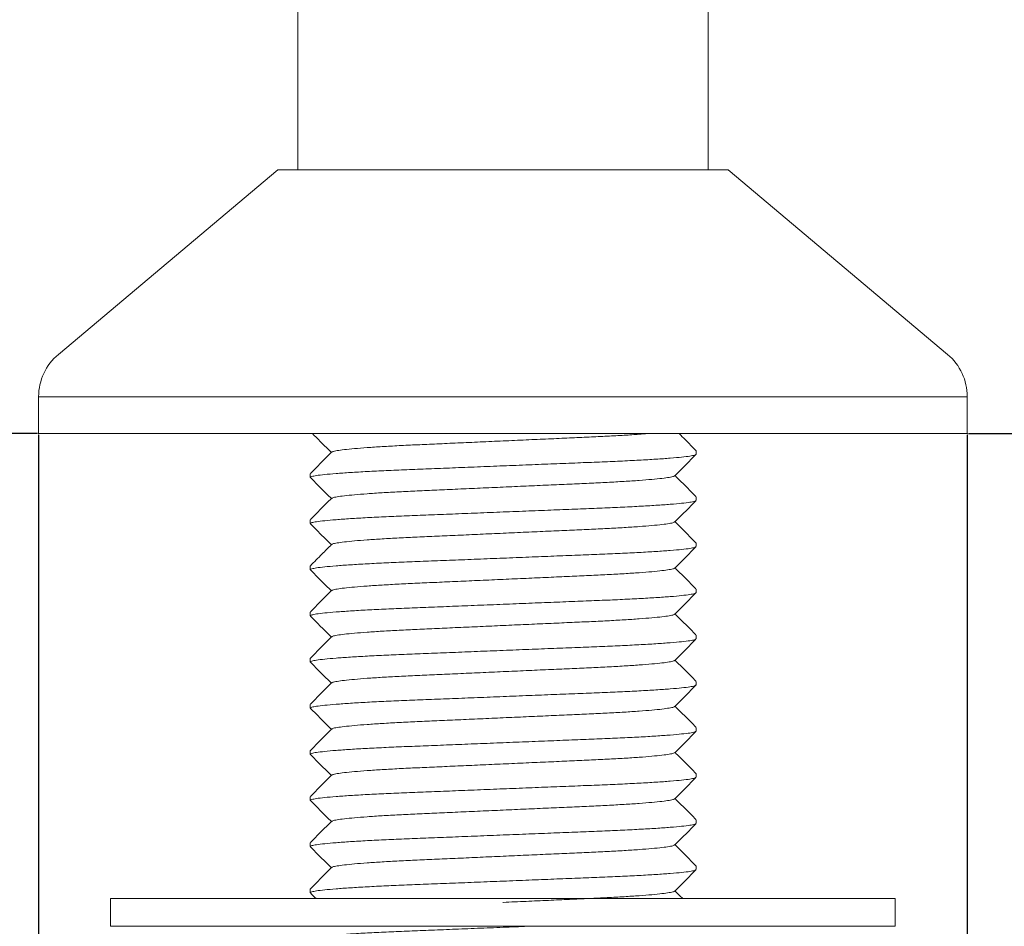
# Model space of a CAD drawing. Extents: x 3644 to 4256, y -44 to 712.
# Drawn here: x 4105 to 4158, y 154 to 203 of the extents above; entities that cross this region are included whole.
import ezdxf

# ---------------------------------------------------------------- set-up
doc = ezdxf.new("R2010")
doc.units = 0
doc.layers.get('0').update_dxf_attribs({"color": 254, "linetype": 'CONTINUOUS', "lineweight": 9})
doc.layers.get('Defpoints').update_dxf_attribs({"linetype": 'CONTINUOUS'})
doc.layers.add('AM_0', color=7, linetype='CONTINUOUS', lineweight=25)
doc.styles.add('SLDTEXTSTYLE10', font='TXT', dxfattribs={"width": 0.75})
doc.styles.get("Standard").update_dxf_attribs({"font": 'ISOCP.SHX'})
doc.dimstyles.new('SLDDIMSTYLE1', dxfattribs={"dimtxt": 2.645833, "dimasz": 3.302, "dimexe": 0, "dimexo": 0.0625, "dimgap": 0.661458, "dimtad": 0, "dimtih": 1, "dimtoh": 1, "dimdec": 0, "dimrnd": 1e-09, "dimzin": 12, "dimdsep": 46, "dimtxsty": 'SLDTEXTSTYLE10', "dimsah": 1, "dimcen": 0.09, "dimadec": 0, "dimazin": 3, "dimtfac": 1, "dimtdec": 0, "dimtofl": 0, "dimtmove": 0, "dimatfit": 3, "dimfxl": 1, "dimfrac": 2, "dimtolj": 1, "dimtzin": 12, "dimarcsym": 0})

# ---------------------------------------------------------------- blocks, each defined once
blk = doc.blocks.new('*D24')
at = {"layer": 'AM_0', "color": 0, "lineweight": -2, "transparency": 16777216}
for p, q in [((4105.797, 180.794), (4105.797, 64.039)), ((4156.097, 180.794), (4156.097, 64.039)), ((4105.797, 64.039), (4052.794, 64.039)), ((4138.097, 64.039), (4123.797, 64.039))]:
    blk.add_line(p, q, dxfattribs=at)
at = {"layer": 'AM_0', "color": 0, "transparency": 16777216}
for points in [[(4123.797, 67.039), (4123.797, 61.039), (4105.797, 64.039)], [(4138.097, 67.039), (4138.097, 61.039), (4156.097, 64.039)]]:
    blk.add_solid(points, dxfattribs=at)
at = {"layer": 'Defpoints', "color": 0, "transparency": 16777216}
for p in [(4105.797, 180.856), (4156.097, 180.856), (4156.097, 64.039)]:
    blk.add_point(p, dxfattribs=at)
at = {"layer": 'AM_0', "color": 0, "lineweight": 15, "transparency": 16777216, "insert": (4028.787, 64.039), "char_height": 18, "attachment_point": 5}
blk.add_mtext('%%c50', dxfattribs=at)
blk = doc.blocks.new('*D28')
at = {"layer": 'AM_0', "color": 0, "lineweight": -2, "transparency": 16777216}
for p, q in [((4034.438, 280.856), (3973.684, 280.856)), ((3973.684, 262.856), (3973.684, 260.856)), ((3973.684, 198.856), (3973.684, 200.856)), ((4105.734, 180.856), (3973.684, 180.856))]:
    blk.add_line(p, q, dxfattribs=at)
at = {"layer": 'AM_0', "color": 0, "transparency": 16777216}
for points in [[(3970.684, 262.856), (3976.684, 262.856), (3973.684, 280.856)], [(3970.684, 198.856), (3976.684, 198.856), (3973.684, 180.856)]]:
    blk.add_solid(points, dxfattribs=at)
at = {"layer": 'Defpoints', "color": 0, "transparency": 16777216}
for p in [(4034.5, 280.856), (3973.684, 180.856), (4105.797, 180.856)]:
    blk.add_point(p, dxfattribs=at)
at = {"layer": 'AM_0', "color": 0, "lineweight": 15, "transparency": 16777216, "insert": (3973.684, 230.856), "char_height": 18, "attachment_point": 5}
blk.add_mtext('100\\PNOM', dxfattribs=at)
blk = doc.blocks.new('*D30')
at = {"layer": 'AM_0', "color": 0, "lineweight": -2, "transparency": 16777216}
for p, q in [((4056.575, 604.856), (4195.225, 604.856)), ((4195.225, 586.856), (4195.225, 422.858)), ((4195.225, 198.856), (4195.225, 362.854)), ((4156.159, 180.856), (4195.225, 180.856))]:
    blk.add_line(p, q, dxfattribs=at)
at = {"layer": 'AM_0', "color": 0, "transparency": 16777216}
for points in [[(4192.225, 586.856), (4198.225, 586.856), (4195.225, 604.856)], [(4192.225, 198.856), (4198.225, 198.856), (4195.225, 180.856)]]:
    blk.add_solid(points, dxfattribs=at)
at = {"layer": 'Defpoints', "color": 0, "transparency": 16777216}
for p in [(4056.513, 604.856), (4156.097, 180.856), (4195.225, 180.856)]:
    blk.add_point(p, dxfattribs=at)
at = {"layer": 'AM_0', "color": 0, "lineweight": 15, "transparency": 16777216, "insert": (4195.225, 392.856), "char_height": 18, "attachment_point": 5}
blk.add_mtext('425\\PNOM', dxfattribs=at)

msp = doc.modelspace()

# ---------------------------------------------------------------- linework, layer by layer
at = {"color": 0, "linetype": 'Continuous', "lineweight": 20}
for p, q in [((4141.408, 179.735), (4141.408, 179.935)), ((4120.508, 178.685), (4120.508, 178.485)), ((4141.408, 177.235), (4141.408, 177.435)), ((4120.508, 176.185), (4120.508, 175.985)), ((4141.408, 174.735), (4141.408, 174.935)), ((4120.508, 173.685), (4120.508, 173.485)), ((4141.408, 172.235), (4141.408, 172.435)), ((4120.508, 171.185), (4120.508, 170.985)), ((4141.408, 169.735), (4141.408, 169.935)), ((4120.508, 168.685), (4120.508, 168.485)), ((4141.408, 167.235), (4141.408, 167.435)), ((4120.508, 166.185), (4120.508, 165.985)), ((4141.408, 164.735), (4141.408, 164.935)), ((4120.508, 163.685), (4120.508, 163.485)), ((4141.408, 162.235), (4141.408, 162.435)), ((4120.508, 161.185), (4120.508, 160.985)), ((4141.408, 159.735), (4141.408, 159.935)), ((4120.508, 158.685), (4120.508, 158.485)), ((4141.408, 157.235), (4141.408, 157.435)), ((4120.508, 156.185), (4120.508, 155.985))]:
    msp.add_line(p, q, dxfattribs=at)
for points, knots in [([(4120.63, 180.856), (4120.784, 180.703), (4121.124, 180.362), (4121.464, 180.022), (4121.651, 179.835)], [0.1015185, 0.1015185, 0.1015185, 0.1015185, 0.5066594, 1, 1, 1, 1]), ([(4138.774, 180.856), (4138.631, 180.844), (4138.243, 180.814), (4137.528, 180.767), (4136.614, 180.716), (4135.62, 180.668), (4134.551, 180.621), (4133.406, 180.57), (4132.198, 180.516), (4130.958, 180.46), (4129.717, 180.404), (4128.51, 180.35), (4127.365, 180.299), (4126.295, 180.252), (4125.302, 180.204), (4124.388, 180.153), (4123.572, 180.099), (4122.88, 180.043), (4122.331, 179.988), (4121.944, 179.934), (4121.721, 179.888), (4121.693, 179.861), (4121.682, 179.85)], [0.1739478, 0.1739478, 0.1739478, 0.1739478, 0.2016045, 0.2449387, 0.2875158, 0.3290058, 0.3704959, 0.413073, 0.4564072, 0.5001301, 0.5438529, 0.5871871, 0.6297643, 0.6712543, 0.7127443, 0.7553215, 0.7986557, 0.8423785, 0.8861014, 0.9294356, 0.9720127, 1, 1, 1, 1]), ([(4141.401, 179.948), (4141.209, 180.14), (4140.907, 180.443), (4140.604, 180.746), (4140.494, 180.856)], [0, 0, 0, 0, 0.5066685, 0.7986883, 0.7986883, 0.7986883, 0.7986883]), ([(4141.408, 179.735), (4141.392, 179.719), (4141.359, 179.688), (4141.089, 179.636), (4140.652, 179.582), (4140.035, 179.527), (4139.257, 179.471), (4138.34, 179.417), (4137.313, 179.366), (4136.197, 179.318), (4134.995, 179.271), (4133.709, 179.22), (4132.352, 179.166), (4130.958, 179.11), (4129.564, 179.054), (4128.207, 179), (4126.92, 178.949), (4125.719, 178.902), (4124.602, 178.854), (4123.575, 178.803), (4122.659, 178.749), (4121.881, 178.693), (4121.265, 178.638), (4120.822, 178.584), (4120.573, 178.532), (4120.479, 178.496), (4120.522, 178.476), (4120.531, 178.472)], [0, 0, 0, 0, 0.039968, 0.080982, 0.122726, 0.164843, 0.20696, 0.248703, 0.289718, 0.329686, 0.369654, 0.410668, 0.452411, 0.494529, 0.536646, 0.578389, 0.619404, 0.659372, 0.69934, 0.740354, 0.782097, 0.824214, 0.866332, 0.908075, 0.949089, 0.989057, 1, 1, 1, 1]), ([(4121.666, 179.85), (4121.474, 179.658), (4121.09, 179.274), (4120.707, 178.89), (4120.515, 178.698)], [0, 0, 0, 0, 0.499989, 1, 1, 1, 1]), ([(4140.25, 178.57), (4140.442, 178.762), (4140.826, 179.146), (4141.209, 179.53), (4141.401, 179.722)], [0, 0, 0, 0, 0.499989, 1, 1, 1, 1]), ([(4120.514, 178.472), (4120.706, 178.28), (4121.085, 177.901), (4121.464, 177.522), (4121.651, 177.335)], [0, 0, 0, 0, 0.506154, 1, 1, 1, 1]), ([(4140.234, 178.57), (4140.223, 178.559), (4140.195, 178.533), (4139.972, 178.486), (4139.585, 178.432), (4139.036, 178.377), (4138.344, 178.321), (4137.528, 178.267), (4136.614, 178.216), (4135.62, 178.168), (4134.551, 178.121), (4133.406, 178.07), (4132.198, 178.016), (4130.958, 177.96), (4129.717, 177.904), (4128.51, 177.85), (4127.365, 177.799), (4126.295, 177.752), (4125.302, 177.704), (4124.388, 177.653), (4123.572, 177.599), (4122.88, 177.543), (4122.331, 177.488), (4121.944, 177.434), (4121.721, 177.387), (4121.693, 177.361), (4121.682, 177.35)], [0, 0, 0, 0, 0.028358, 0.070927, 0.114252, 0.157967, 0.201681, 0.245007, 0.287575, 0.329057, 0.370539, 0.413108, 0.456434, 0.500148, 0.543862, 0.587188, 0.629757, 0.671239, 0.712721, 0.755289, 0.798615, 0.842329, 0.886044, 0.929369, 0.971938, 1, 1, 1, 1]), ([(4141.401, 177.448), (4141.209, 177.64), (4140.83, 178.019), (4140.452, 178.398), (4140.265, 178.585)], [0, 0, 0, 0, 0.506645, 1, 1, 1, 1]), ([(4141.384, 177.221), (4141.371, 177.21), (4141.339, 177.183), (4141.087, 177.136), (4140.652, 177.082), (4140.035, 177.027), (4139.257, 176.971), (4138.34, 176.917), (4137.313, 176.866), (4136.197, 176.818), (4134.995, 176.771), (4133.709, 176.72), (4132.352, 176.666), (4130.958, 176.61), (4129.564, 176.554), (4128.207, 176.5), (4126.92, 176.449), (4125.719, 176.402), (4124.602, 176.354), (4123.575, 176.303), (4122.659, 176.249), (4121.881, 176.193), (4121.265, 176.138), (4120.822, 176.084), (4120.573, 176.032), (4120.479, 175.996), (4120.523, 175.976), (4120.532, 175.971)], [0, 0, 0, 0, 0.028839, 0.0703, 0.112497, 0.155073, 0.197649, 0.239846, 0.281307, 0.32171, 0.362113, 0.403574, 0.445771, 0.488347, 0.530923, 0.57312, 0.614581, 0.654984, 0.695387, 0.736848, 0.779045, 0.821621, 0.864197, 0.906394, 0.947855, 0.988258, 1, 1, 1, 1]), ([(4121.666, 177.35), (4121.474, 177.158), (4121.09, 176.774), (4120.707, 176.39), (4120.515, 176.198)], [0, 0, 0, 0, 0.499989, 1, 1, 1, 1]), ([(4140.25, 176.07), (4140.442, 176.262), (4140.826, 176.646), (4141.209, 177.03), (4141.401, 177.222)], [0, 0, 0, 0, 0.49999, 1, 1, 1, 1]), ([(4140.234, 176.07), (4140.223, 176.059), (4140.195, 176.033), (4139.972, 175.986), (4139.585, 175.932), (4139.036, 175.877), (4138.344, 175.821), (4137.528, 175.767), (4136.614, 175.716), (4135.62, 175.668), (4134.551, 175.621), (4133.406, 175.57), (4132.198, 175.516), (4130.958, 175.46), (4129.717, 175.404), (4128.51, 175.35), (4127.365, 175.299), (4126.295, 175.252), (4125.302, 175.204), (4124.388, 175.153), (4123.572, 175.099), (4122.88, 175.043), (4122.331, 174.988), (4121.944, 174.934), (4121.721, 174.887), (4121.693, 174.861), (4121.682, 174.85)], [0, 0, 0, 0, 0.028226, 0.070795, 0.114122, 0.157837, 0.201552, 0.244878, 0.287448, 0.328931, 0.370413, 0.412983, 0.456309, 0.500025, 0.54374, 0.587066, 0.629636, 0.671118, 0.712601, 0.755171, 0.798497, 0.842212, 0.885927, 0.929254, 0.971824, 1, 1, 1, 1]), ([(4141.401, 174.948), (4141.209, 175.14), (4140.83, 175.519), (4140.452, 175.898), (4140.265, 176.085)], [0, 0, 0, 0, 0.506591, 1, 1, 1, 1]), ([(4120.515, 175.972), (4120.707, 175.78), (4121.085, 175.401), (4121.464, 175.022), (4121.651, 174.835)], [0, 0, 0, 0, 0.506659, 1, 1, 1, 1]), ([(4141.384, 174.722), (4141.371, 174.71), (4141.34, 174.683), (4141.087, 174.636), (4140.652, 174.582), (4140.035, 174.527), (4139.257, 174.471), (4138.34, 174.417), (4137.313, 174.366), (4136.197, 174.318), (4134.995, 174.271), (4133.709, 174.22), (4132.352, 174.166), (4130.958, 174.11), (4129.564, 174.054), (4128.207, 174), (4126.92, 173.949), (4125.719, 173.902), (4124.602, 173.854), (4123.575, 173.803), (4122.659, 173.749), (4121.881, 173.693), (4121.265, 173.638), (4120.822, 173.584), (4120.573, 173.532), (4120.479, 173.496), (4120.522, 173.476), (4120.531, 173.472)], [0, 0, 0, 0, 0.029047, 0.070528, 0.112747, 0.155344, 0.197941, 0.24016, 0.281641, 0.322064, 0.362488, 0.403969, 0.446188, 0.488785, 0.531382, 0.573601, 0.615082, 0.655506, 0.695929, 0.737411, 0.779629, 0.822226, 0.864823, 0.907042, 0.948524, 0.988947, 1, 1, 1, 1]), ([(4121.666, 174.85), (4121.491, 174.676), (4121.108, 174.292), (4120.724, 173.908), (4120.515, 173.698)], [0, 0, 0, 0, 0.454151, 1, 1, 1, 1]), ([(4140.25, 173.57), (4140.442, 173.762), (4140.826, 174.146), (4141.209, 174.53), (4141.401, 174.722)], [0, 0, 0, 0, 0.499989, 1, 1, 1, 1]), ([(4120.514, 173.472), (4120.706, 173.28), (4121.085, 172.901), (4121.464, 172.522), (4121.651, 172.335)], [0, 0, 0, 0, 0.506152, 1, 1, 1, 1]), ([(4140.234, 173.57), (4140.223, 173.559), (4140.195, 173.533), (4139.972, 173.486), (4139.585, 173.432), (4139.036, 173.377), (4138.344, 173.321), (4137.528, 173.267), (4136.614, 173.216), (4135.62, 173.168), (4134.551, 173.121), (4133.406, 173.07), (4132.198, 173.016), (4130.958, 172.96), (4129.717, 172.904), (4128.51, 172.85), (4127.365, 172.799), (4126.295, 172.752), (4125.302, 172.704), (4124.388, 172.653), (4123.572, 172.599), (4122.88, 172.543), (4122.331, 172.488), (4121.944, 172.434), (4121.721, 172.387), (4121.693, 172.361), (4121.682, 172.35)], [0, 0, 0, 0, 0.028365, 0.07092, 0.114232, 0.157933, 0.201634, 0.244946, 0.287502, 0.328971, 0.37044, 0.412995, 0.456307, 0.500008, 0.543709, 0.587021, 0.629576, 0.671045, 0.712514, 0.75507, 0.798382, 0.842083, 0.885784, 0.929096, 0.971651, 1, 1, 1, 1]), ([(4141.401, 172.448), (4141.209, 172.64), (4140.831, 173.019), (4140.452, 173.398), (4140.265, 173.585)], [0, 0, 0, 0, 0.506522, 1, 1, 1, 1]), ([(4121.665, 172.35), (4121.474, 172.158), (4121.09, 171.774), (4120.706, 171.39), (4120.515, 171.198)], [0, 0, 0, 0, 0.499989, 1, 1, 1, 1]), ([(4141.384, 172.221), (4141.371, 172.21), (4141.339, 172.183), (4141.087, 172.136), (4140.652, 172.082), (4140.035, 172.027), (4139.257, 171.971), (4138.34, 171.917), (4137.313, 171.866), (4136.197, 171.818), (4134.995, 171.771), (4133.709, 171.72), (4132.352, 171.666), (4130.958, 171.61), (4129.564, 171.554), (4128.207, 171.5), (4126.92, 171.449), (4125.719, 171.402), (4124.602, 171.354), (4123.575, 171.303), (4122.659, 171.249), (4121.881, 171.193), (4121.265, 171.138), (4120.822, 171.084), (4120.573, 171.032), (4120.479, 170.996), (4120.523, 170.976), (4120.532, 170.971)], [0, 0, 0, 0, 0.028826, 0.070287, 0.112485, 0.155062, 0.197638, 0.239837, 0.281298, 0.321702, 0.362106, 0.403567, 0.445766, 0.488342, 0.530919, 0.573117, 0.614579, 0.654982, 0.695386, 0.736848, 0.779046, 0.821623, 0.864199, 0.906397, 0.947859, 0.988263, 1, 1, 1, 1]), ([(4140.25, 171.07), (4140.442, 171.262), (4140.826, 171.646), (4141.209, 172.03), (4141.401, 172.222)], [0, 0, 0, 0, 0.49999, 1, 1, 1, 1]), ([(4120.515, 170.972), (4120.707, 170.78), (4121.085, 170.401), (4121.464, 170.022), (4121.651, 169.835)], [0, 0, 0, 0, 0.506658, 1, 1, 1, 1]), ([(4140.234, 171.07), (4140.223, 171.059), (4140.195, 171.033), (4139.972, 170.986), (4139.585, 170.932), (4139.036, 170.877), (4138.344, 170.821), (4137.528, 170.767), (4136.614, 170.716), (4135.62, 170.668), (4134.551, 170.621), (4133.406, 170.57), (4132.198, 170.516), (4130.958, 170.46), (4129.717, 170.404), (4128.51, 170.35), (4127.365, 170.299), (4126.295, 170.252), (4125.302, 170.204), (4124.388, 170.153), (4123.572, 170.099), (4122.88, 170.043), (4122.331, 169.988), (4121.943, 169.934), (4121.72, 169.887), (4121.692, 169.86), (4121.681, 169.85)], [0, 0, 0, 0, 0.028198, 0.070751, 0.11406, 0.157758, 0.201455, 0.244765, 0.287317, 0.328783, 0.37025, 0.412802, 0.456111, 0.499809, 0.543507, 0.586816, 0.629369, 0.670835, 0.712301, 0.754854, 0.798163, 0.841861, 0.885558, 0.928868, 0.97142, 1, 1, 1, 1]), ([(4141.401, 169.948), (4141.21, 170.14), (4140.831, 170.519), (4140.452, 170.898), (4140.265, 171.085)], [0, 0, 0, 0, 0.506411, 1, 1, 1, 1]), ([(4141.384, 169.722), (4141.371, 169.71), (4141.34, 169.683), (4141.087, 169.636), (4140.652, 169.582), (4140.035, 169.527), (4139.257, 169.471), (4138.34, 169.417), (4137.313, 169.366), (4136.197, 169.318), (4134.995, 169.271), (4133.709, 169.22), (4132.352, 169.166), (4130.958, 169.11), (4129.564, 169.054), (4128.207, 169), (4126.92, 168.949), (4125.719, 168.902), (4124.602, 168.854), (4123.575, 168.803), (4122.659, 168.749), (4121.881, 168.693), (4121.265, 168.638), (4120.822, 168.584), (4120.573, 168.532), (4120.479, 168.496), (4120.522, 168.476), (4120.531, 168.472)], [0, 0, 0, 0, 0.029061, 0.070543, 0.112761, 0.155358, 0.197955, 0.240174, 0.281656, 0.322079, 0.362502, 0.403984, 0.446202, 0.488799, 0.531396, 0.573615, 0.615096, 0.65552, 0.695943, 0.737425, 0.779643, 0.82224, 0.864837, 0.907056, 0.948537, 0.988961, 1, 1, 1, 1]), ([(4121.665, 169.849), (4121.473, 169.657), (4121.09, 169.274), (4120.706, 168.89), (4120.514, 168.698)], [0, 0, 0, 0, 0.49999, 1, 1, 1, 1]), ([(4140.25, 168.57), (4140.442, 168.762), (4140.826, 169.146), (4141.209, 169.53), (4141.401, 169.722)], [0, 0, 0, 0, 0.499989, 1, 1, 1, 1]), ([(4140.234, 168.57), (4140.223, 168.559), (4140.195, 168.533), (4139.972, 168.486), (4139.585, 168.432), (4139.036, 168.377), (4138.344, 168.321), (4137.528, 168.267), (4136.614, 168.216), (4135.62, 168.168), (4134.551, 168.121), (4133.406, 168.07), (4132.198, 168.016), (4130.958, 167.96), (4129.717, 167.904), (4128.51, 167.85), (4127.365, 167.799), (4126.295, 167.752), (4125.302, 167.704), (4124.388, 167.653), (4123.572, 167.599), (4122.88, 167.543), (4122.331, 167.488), (4121.943, 167.434), (4121.72, 167.387), (4121.692, 167.36), (4121.681, 167.349)], [0, 0, 0, 0, 0.0283673, 0.0709029, 0.1141948, 0.157875, 0.2015552, 0.2448471, 0.2873827, 0.3288322, 0.3702818, 0.4128174, 0.4561093, 0.4997895, 0.5434697, 0.5867616, 0.6292972, 0.6707468, 0.7121963, 0.7547319, 0.7980238, 0.841704, 0.8853842, 0.9286761, 0.9712117, 1, 1, 1, 1]), ([(4141.402, 167.448), (4141.21, 167.64), (4140.831, 168.019), (4140.452, 168.398), (4140.265, 168.585)], [0, 0, 0, 0, 0.506295, 1, 1, 1, 1]), ([(4120.514, 168.472), (4120.706, 168.28), (4121.085, 167.901), (4121.464, 167.522), (4121.651, 167.335)], [0, 0, 0, 0, 0.506148, 1, 1, 1, 1]), ([(4141.384, 167.221), (4141.371, 167.21), (4141.339, 167.183), (4141.087, 167.136), (4140.652, 167.082), (4140.035, 167.027), (4139.257, 166.971), (4138.34, 166.917), (4137.313, 166.866), (4136.197, 166.818), (4134.995, 166.771), (4133.709, 166.72), (4132.352, 166.666), (4130.958, 166.61), (4129.564, 166.554), (4128.207, 166.5), (4126.92, 166.449), (4125.719, 166.402), (4124.602, 166.354), (4123.575, 166.303), (4122.659, 166.249), (4121.881, 166.193), (4121.265, 166.138), (4120.822, 166.084), (4120.573, 166.032), (4120.479, 165.996), (4120.523, 165.976), (4120.532, 165.971)], [0, 0, 0, 0, 0.028812, 0.070275, 0.112474, 0.155051, 0.197628, 0.239827, 0.28129, 0.321694, 0.362099, 0.403561, 0.44576, 0.488338, 0.530915, 0.573114, 0.614576, 0.654981, 0.695385, 0.736848, 0.779047, 0.821624, 0.864201, 0.9064, 0.947863, 0.988267, 1, 1, 1, 1]), ([(4121.665, 167.349), (4121.473, 167.157), (4121.09, 166.773), (4120.706, 166.389), (4120.514, 166.198)], [0, 0, 0, 0, 0.49999, 1, 1, 1, 1]), ([(4140.25, 166.07), (4140.442, 166.262), (4140.826, 166.646), (4141.209, 167.03), (4141.401, 167.222)], [0, 0, 0, 0, 0.49999, 1, 1, 1, 1]), ([(4120.515, 165.972), (4120.707, 165.78), (4121.085, 165.401), (4121.464, 165.022), (4121.651, 164.835)], [0, 0, 0, 0, 0.5066542, 1, 1, 1, 1]), ([(4140.234, 166.07), (4140.223, 166.059), (4140.195, 166.033), (4139.972, 165.986), (4139.585, 165.932), (4139.036, 165.877), (4138.344, 165.821), (4137.528, 165.767), (4136.614, 165.716), (4135.62, 165.668), (4134.551, 165.621), (4133.406, 165.57), (4132.198, 165.516), (4130.958, 165.46), (4129.717, 165.404), (4128.51, 165.35), (4127.365, 165.299), (4126.295, 165.252), (4125.302, 165.204), (4124.388, 165.153), (4123.572, 165.099), (4122.88, 165.043), (4122.331, 164.988), (4121.943, 164.934), (4121.72, 164.887), (4121.692, 164.86), (4121.68, 164.849)], [0, 0, 0, 0, 0.028172, 0.070709, 0.114003, 0.157685, 0.201367, 0.24466, 0.287197, 0.328648, 0.370099, 0.412636, 0.45593, 0.499612, 0.543294, 0.586587, 0.629124, 0.670575, 0.712026, 0.754564, 0.797857, 0.841539, 0.885221, 0.928514, 0.971051, 1, 1, 1, 1]), ([(4141.402, 164.947), (4141.21, 165.139), (4140.831, 165.519), (4140.452, 165.898), (4140.265, 166.085)], [0, 0, 0, 0, 0.506197, 1, 1, 1, 1]), ([(4121.665, 164.849), (4121.473, 164.657), (4121.089, 164.273), (4120.706, 163.889), (4120.514, 163.697)], [0, 0, 0, 0, 0.49999, 1, 1, 1, 1]), ([(4141.408, 164.735), (4141.392, 164.719), (4141.359, 164.688), (4141.089, 164.636), (4140.652, 164.582), (4140.035, 164.527), (4139.257, 164.471), (4138.34, 164.417), (4137.313, 164.366), (4136.197, 164.318), (4134.995, 164.271), (4133.709, 164.22), (4132.352, 164.166), (4130.958, 164.11), (4129.564, 164.054), (4128.207, 164), (4126.92, 163.949), (4125.719, 163.902), (4124.602, 163.854), (4123.575, 163.803), (4122.659, 163.749), (4121.881, 163.693), (4121.265, 163.638), (4120.822, 163.584), (4120.573, 163.532), (4120.479, 163.496), (4120.522, 163.476), (4120.531, 163.472)], [0, 0, 0, 0, 0.03997, 0.080986, 0.122731, 0.16485, 0.206969, 0.248713, 0.28973, 0.329699, 0.369669, 0.410685, 0.45243, 0.494549, 0.536668, 0.578413, 0.619429, 0.659398, 0.699368, 0.740384, 0.782129, 0.824248, 0.866367, 0.908112, 0.949128, 0.989098, 1, 1, 1, 1]), ([(4140.25, 163.57), (4140.442, 163.762), (4140.826, 164.146), (4141.209, 164.53), (4141.401, 164.722)], [0, 0, 0, 0, 0.4999894, 1, 1, 1, 1]), ([(4120.514, 163.472), (4120.706, 163.28), (4121.085, 162.901), (4121.464, 162.522), (4121.651, 162.335)], [0, 0, 0, 0, 0.506145, 1, 1, 1, 1]), ([(4140.234, 163.57), (4140.223, 163.559), (4140.195, 163.533), (4139.972, 163.486), (4139.585, 163.432), (4139.036, 163.377), (4138.344, 163.321), (4137.528, 163.267), (4136.614, 163.216), (4135.62, 163.168), (4134.551, 163.121), (4133.406, 163.07), (4132.198, 163.016), (4130.958, 162.96), (4129.717, 162.904), (4128.51, 162.85), (4127.365, 162.799), (4126.295, 162.752), (4125.302, 162.704), (4124.388, 162.653), (4123.572, 162.599), (4122.88, 162.543), (4122.331, 162.488), (4121.943, 162.434), (4121.72, 162.387), (4121.692, 162.36), (4121.681, 162.349)], [0, 0, 0, 0, 0.028382, 0.070916, 0.114206, 0.157885, 0.201563, 0.244853, 0.287387, 0.328835, 0.370283, 0.412816, 0.456107, 0.499785, 0.543463, 0.586754, 0.629287, 0.670735, 0.712183, 0.754717, 0.798007, 0.841685, 0.885364, 0.928654, 0.971188, 1, 1, 1, 1]), ([(4141.402, 162.447), (4141.21, 162.639), (4140.831, 163.018), (4140.452, 163.398), (4140.265, 163.585)], [0, 0, 0, 0, 0.50614, 1, 1, 1, 1]), ([(4141.384, 162.221), (4141.371, 162.21), (4141.339, 162.183), (4141.087, 162.136), (4140.652, 162.082), (4140.035, 162.027), (4139.257, 161.971), (4138.34, 161.917), (4137.313, 161.866), (4136.197, 161.818), (4134.995, 161.771), (4133.709, 161.72), (4132.352, 161.666), (4130.958, 161.61), (4129.564, 161.554), (4128.207, 161.5), (4126.92, 161.449), (4125.719, 161.402), (4124.602, 161.354), (4123.575, 161.303), (4122.659, 161.249), (4121.881, 161.193), (4121.265, 161.138), (4120.822, 161.084), (4120.573, 161.032), (4120.479, 160.996), (4120.523, 160.976), (4120.532, 160.971)], [0, 0, 0, 0, 0.0288, 0.070263, 0.112463, 0.155041, 0.197619, 0.239819, 0.281282, 0.321687, 0.362092, 0.403556, 0.445755, 0.488333, 0.530912, 0.573111, 0.614575, 0.65498, 0.695385, 0.736848, 0.779048, 0.821626, 0.864204, 0.906404, 0.947867, 0.988272, 1, 1, 1, 1]), ([(4121.665, 162.349), (4121.473, 162.157), (4121.09, 161.773), (4120.706, 161.389), (4120.514, 161.198)], [0, 0, 0, 0, 0.49999, 1, 1, 1, 1]), ([(4140.25, 161.07), (4140.442, 161.262), (4140.826, 161.646), (4141.209, 162.03), (4141.401, 162.222)], [0, 0, 0, 0, 0.49999, 1, 1, 1, 1]), ([(4140.234, 161.07), (4140.223, 161.059), (4140.195, 161.033), (4139.972, 160.986), (4139.585, 160.932), (4139.036, 160.877), (4138.344, 160.821), (4137.528, 160.767), (4136.614, 160.716), (4135.62, 160.668), (4134.551, 160.621), (4133.406, 160.57), (4132.198, 160.516), (4130.958, 160.46), (4129.717, 160.404), (4128.51, 160.35), (4127.365, 160.299), (4126.295, 160.252), (4125.302, 160.204), (4124.388, 160.153), (4123.572, 160.099), (4122.88, 160.043), (4122.331, 159.988), (4121.943, 159.934), (4121.72, 159.887), (4121.692, 159.86), (4121.681, 159.85)], [0, 0, 0, 0, 0.028168, 0.070722, 0.114033, 0.157732, 0.201431, 0.244742, 0.287296, 0.328764, 0.370231, 0.412785, 0.456096, 0.499795, 0.543495, 0.586805, 0.629359, 0.670827, 0.712294, 0.754849, 0.798159, 0.841858, 0.885558, 0.928868, 0.971422, 1, 1, 1, 1]), ([(4141.402, 159.948), (4141.21, 160.14), (4140.831, 160.519), (4140.452, 160.898), (4140.265, 161.085)], [0, 0, 0, 0, 0.5062874, 1, 1, 1, 1]), ([(4120.515, 160.972), (4120.707, 160.78), (4121.085, 160.401), (4121.464, 160.022), (4121.651, 159.835)], [0, 0, 0, 0, 0.506653, 1, 1, 1, 1]), ([(4141.384, 159.722), (4141.371, 159.71), (4141.34, 159.683), (4141.087, 159.636), (4140.652, 159.582), (4140.035, 159.527), (4139.257, 159.471), (4138.34, 159.417), (4137.313, 159.366), (4136.197, 159.318), (4134.995, 159.271), (4133.709, 159.22), (4132.352, 159.166), (4130.958, 159.11), (4129.564, 159.054), (4128.207, 159), (4126.92, 158.949), (4125.719, 158.902), (4124.602, 158.854), (4123.575, 158.803), (4122.659, 158.749), (4121.881, 158.693), (4121.265, 158.638), (4120.822, 158.584), (4120.573, 158.532), (4120.479, 158.497), (4120.522, 158.476), (4120.531, 158.472)], [0, 0, 0, 0, 0.029091, 0.070572, 0.112791, 0.155387, 0.197984, 0.240203, 0.281684, 0.322107, 0.36253, 0.404012, 0.44623, 0.488827, 0.531424, 0.573642, 0.615124, 0.655547, 0.69597, 0.737452, 0.77967, 0.822267, 0.864864, 0.907082, 0.948564, 0.988987, 1, 1, 1, 1]), ([(4121.665, 159.849), (4121.473, 159.657), (4121.09, 159.274), (4120.706, 158.89), (4120.514, 158.698)], [0, 0, 0, 0, 0.49999, 1, 1, 1, 1]), ([(4140.25, 158.57), (4140.442, 158.762), (4140.826, 159.146), (4141.209, 159.53), (4141.401, 159.722)], [0, 0, 0, 0, 0.499989, 1, 1, 1, 1]), ([(4120.514, 158.472), (4120.706, 158.281), (4121.085, 157.901), (4121.464, 157.522), (4121.651, 157.335)], [0, 0, 0, 0, 0.506142, 1, 1, 1, 1]), ([(4140.234, 158.57), (4140.223, 158.559), (4140.195, 158.533), (4139.972, 158.486), (4139.585, 158.432), (4139.036, 158.377), (4138.344, 158.321), (4137.528, 158.267), (4136.614, 158.216), (4135.62, 158.168), (4134.551, 158.121), (4133.406, 158.07), (4132.198, 158.016), (4130.958, 157.96), (4129.717, 157.904), (4128.51, 157.85), (4127.365, 157.799), (4126.295, 157.752), (4125.302, 157.704), (4124.388, 157.653), (4123.572, 157.599), (4122.88, 157.543), (4122.331, 157.488), (4121.944, 157.434), (4121.721, 157.387), (4121.693, 157.361), (4121.682, 157.35)], [0, 0, 0, 0, 0.028413, 0.07097, 0.114282, 0.157984, 0.201685, 0.244998, 0.287554, 0.329024, 0.370493, 0.413049, 0.456362, 0.500063, 0.543765, 0.587078, 0.629634, 0.671103, 0.712573, 0.755129, 0.798442, 0.842143, 0.885845, 0.929157, 0.971713, 1, 1, 1, 1]), ([(4141.401, 157.448), (4141.209, 157.64), (4140.831, 158.019), (4140.452, 158.398), (4140.265, 158.585)], [0, 0, 0, 0, 0.506431, 1, 1, 1, 1]), ([(4121.666, 157.35), (4121.474, 157.158), (4121.09, 156.774), (4120.707, 156.39), (4120.515, 156.198)], [0, 0, 0, 0, 0.49999, 1, 1, 1, 1]), ([(4141.384, 157.221), (4141.371, 157.21), (4141.339, 157.183), (4141.087, 157.136), (4140.652, 157.082), (4140.035, 157.027), (4139.257, 156.971), (4138.34, 156.917), (4137.313, 156.866), (4136.197, 156.818), (4134.995, 156.771), (4133.709, 156.72), (4132.352, 156.666), (4130.958, 156.61), (4129.564, 156.554), (4128.207, 156.5), (4126.92, 156.449), (4125.719, 156.402), (4124.602, 156.354), (4123.575, 156.303), (4122.659, 156.249), (4121.881, 156.193), (4121.265, 156.138), (4120.822, 156.084), (4120.573, 156.032), (4120.479, 155.996), (4120.523, 155.976), (4120.532, 155.971)], [0, 0, 0, 0, 0.028788, 0.070252, 0.112452, 0.155031, 0.19761, 0.23981, 0.281274, 0.32168, 0.362086, 0.40355, 0.445751, 0.48833, 0.530908, 0.573109, 0.614573, 0.654979, 0.695385, 0.736849, 0.77905, 0.821628, 0.864207, 0.906408, 0.947872, 0.988278, 1, 1, 1, 1]), ([(4140.25, 156.07), (4140.442, 156.262), (4140.826, 156.646), (4141.209, 157.03), (4141.401, 157.222)], [0, 0, 0, 0, 0.49999, 1, 1, 1, 1]), ([(4140.234, 156.07), (4140.223, 156.059), (4140.195, 156.033), (4139.972, 155.986), (4139.585, 155.932), (4139.036, 155.877), (4138.344, 155.821), (4137.528, 155.767), (4136.614, 155.716), (4135.62, 155.668), (4134.551, 155.621), (4133.406, 155.57), (4132.198, 155.516), (4131.369, 155.478), (4130.95, 155.46), (4130.947, 155.459)], [0, 0, 0, 0, 0.028168, 0.070744, 0.114077, 0.1577987, 0.2015204, 0.2448534, 0.2874294, 0.3289183, 0.3704072, 0.4129832, 0.4563162, 0.5000379, 0.5004338, 0.5004338, 0.5004338, 0.5004338]), ([(4132.278, 154.163), (4131.841, 154.145), (4130.933, 154.109), (4129.564, 154.054), (4128.207, 154), (4126.92, 153.949), (4125.719, 153.902), (4124.602, 153.854), (4123.575, 153.803), (4122.659, 153.749), (4121.881, 153.693), (4121.265, 153.638), (4120.822, 153.584), (4120.573, 153.532), (4120.479, 153.497), (4120.522, 153.476), (4120.531, 153.472)], [0.4484961, 0.4484961, 0.4484961, 0.4484961, 0.4888401, 0.5314368, 0.5736551, 0.6151364, 0.6555593, 0.6959823, 0.7374636, 0.7796819, 0.8222785, 0.8648752, 0.9070935, 0.9485748, 0.9889977, 1, 1, 1, 1])]:
    msp.add_open_spline(points, degree=3, knots=knots, dxfattribs=at)
for points in [[(4120.515, 155.972), (4120.618, 155.869), (4120.721, 155.766), (4120.824, 155.663)], [(4140.687, 155.663), (4140.546, 155.803), (4140.406, 155.944), (4140.265, 156.085)]]:
    msp.add_open_spline(points, degree=3, dxfattribs=at)
at = {"layer": 'AM_0', "color": 0, "lineweight": 20}
for p, q in [((4119.834, 195.156), (4119.834, 262.384)), ((4142.059, 195.156), (4142.059, 262.384)), ((4118.747, 195.156), (4106.864, 185.151)), ((4118.747, 195.156), (4106.864, 185.151)), ((4143.147, 195.156), (4118.747, 195.156)), ((4130.947, 195.156), (4143.147, 195.156)), ((4143.147, 195.156), (4155.029, 185.151)), ((4143.147, 195.156), (4155.029, 185.151)), ((4105.797, 182.856), (4105.797, 180.856)), ((4105.797, 182.856), (4105.797, 180.856)), ((4105.797, 182.856), (4130.947, 182.856)), ((4130.947, 182.856), (4105.797, 182.856)), ((4156.097, 182.856), (4130.947, 182.856)), ((4156.097, 182.856), (4156.097, 180.856)), ((4156.097, 182.856), (4156.097, 180.856)), ((4105.797, 180.856), (4130.947, 180.856)), ((4105.797, 180.856), (4130.947, 180.856)), ((4140.174, 180.856), (4121.719, 180.856)), ((4156.097, 180.856), (4130.947, 180.856)), ((4156.097, 180.856), (4130.947, 180.856)), ((4152.197, 155.663), (4109.697, 155.663)), ((4109.697, 155.663), (4109.697, 154.163)), ((4152.197, 155.663), (4152.197, 154.163)), ((4152.197, 154.163), (4109.697, 154.163))]:
    msp.add_line(p, q, dxfattribs=at)
for centre, start, end in [((4108.797, 182.856), 130.0982, 180), ((4108.797, 182.856), 130.0982, 180), ((4153.097, 182.856), 0, 49.9018), ((4153.097, 182.856), 0, 49.9018)]:
    msp.add_arc(centre, 3, start, end, dxfattribs=at)
for p in [(4105.797, 180.856), (4156.097, 180.856)]:
    msp.add_point(p, dxfattribs=at)

# ---------------------------------------------------------------- dimensions: what is measured, and where the dimension line sits
at = {"layer": 'AM_0', "color": 0, "lineweight": 15}
for base, p1, p2, override, picture, middle in [((4195.225, 180.856), (4056.513, 604.856), (4156.097, 180.856), {"dimtxt": 18, "dimasz": 18, "dimgap": 6, "dimrnd": 5, "dimtxsty": 'Standard', "dimtol": 0, "dimlim": 0, "dimtp": 0.1, "dimtm": 0.1, "dimtfac": 1, "dimtdec": 1, "dimtolj": 0, "dimtzin": 1}, '*D30', (4195.225, 392.856)), ((3973.684, 180.856), (4034.5, 280.856), (4105.797, 180.856), {"dimtxt": 18, "dimasz": 18, "dimgap": 6, "dimrnd": 5, "dimtxsty": 'Standard', "dimtol": 0, "dimlim": 0, "dimtp": 0.1, "dimtm": 0.1, "dimtfac": 1, "dimtdec": 0, "dimtolj": 0, "dimtzin": 1}, '*D28', (3973.684, 230.856))]:
    dim = msp.add_linear_dim(base=base, p1=p1, p2=p2, angle=90, text='<>\\PNOM', dimstyle='SLDDIMSTYLE1', override=override, dxfattribs=at)
    dim.commit()
    dim.dimension.update_dxf_attribs({"geometry": picture, "text_midpoint": middle, "dimtype": 160})
dim = msp.add_linear_dim(base=(4156.097, 64.039), p1=(4105.797, 180.856), p2=(4156.097, 180.856), text='%%c<>', dimstyle='SLDDIMSTYLE1', override={"dimtxt": 18, "dimasz": 18, "dimgap": 6, "dimrnd": 5, "dimtxsty": 'Standard', "dimtol": 0, "dimlim": 0, "dimtp": 0.1, "dimtm": 0.1, "dimtfac": 1, "dimtdec": 1, "dimtolj": 0, "dimtzin": 1}, dxfattribs=at)
dim.commit()
dim.dimension.update_dxf_attribs({"geometry": '*D24', "text_midpoint": (4028.787, 64.039), "dimtype": 160})

doc.saveas('drawing.dxf')
